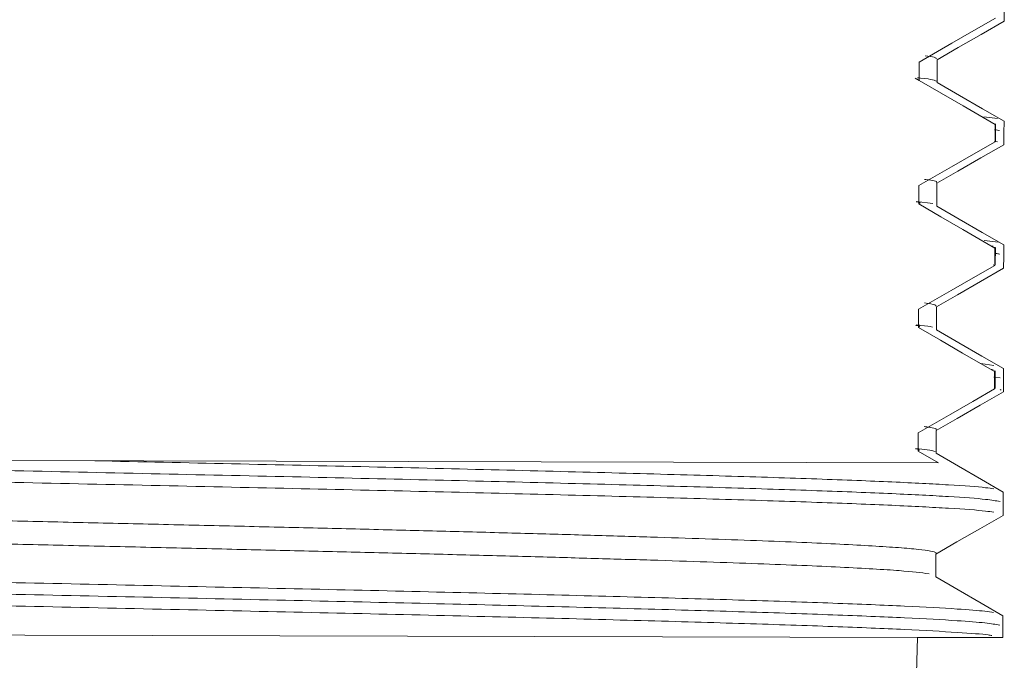
# Model space of a CAD drawing. Units: millimetres. Extents: x 4966 to 8428, y -4345 to -158.
# Drawn here: x 7715 to 7770, y -1723 to -1687 of the extents above; entities that cross this region are included whole.
import ezdxf

# ---------------------------------------------------------------- set-up
doc = ezdxf.new("R2010")
doc.units = ezdxf.units.MM
doc.header["$MEASUREMENT"] = 0

msp = doc.modelspace()

# ---------------------------------------------------------------- linework, layer by layer
at = {"lineweight": 15}
for points in [[(7770.1951, -1687.5257), (7770.1951, -1687.5257), (7770.1967, -1686.8698), (7770.1967, -1686.8698)], [(7765.4155, -1689.8217), (7765.4155, -1689.8217), (7765.4129, -1690.8529), (7765.4129, -1690.8529)], [(7766.423, -1690.9725), (7766.423, -1690.9725), (7766.4262, -1689.6904), (7766.4262, -1689.6904)], [(7765.2055, -1690.7264), (7765.2055, -1690.7264), (7765.4129, -1690.8529), (7765.4129, -1690.8529)], [(7769.0564, -1692.9059), (7769.0564, -1692.9059), (7769.824, -1692.9849), (7769.824, -1692.9849)], [(7769.6084, -1693.2889), (7769.6084, -1693.2889), (7769.6791, -1693.3257), (7769.6791, -1693.3257)], [(7769.6791, -1693.3257), (7769.6791, -1693.3257), (7769.6766, -1694.3013), (7769.6766, -1694.3013)], [(7769.7094, -1694.2644), (7769.7094, -1694.2644), (7769.7118, -1693.2892), (7769.7118, -1693.2892)], [(7770.1794, -1693.8068), (7770.1794, -1693.8068), (7770.181, -1693.1509), (7770.181, -1693.1509)], [(7770.1778, -1694.4627), (7770.1778, -1694.4627), (7770.1794, -1693.8068), (7770.1794, -1693.8068)], [(7769.6766, -1694.3013), (7769.6766, -1694.3013), (7769.6518, -1694.2642), (7769.6518, -1694.2642)], [(7769.6775, -1694.2819), (7769.6775, -1694.2819), (7769.8207, -1694.2967), (7769.8207, -1694.2967)], [(7766.4057, -1697.9095), (7766.4057, -1697.9095), (7766.4089, -1696.6274), (7766.4089, -1696.6274)], [(7765.3982, -1696.7587), (7765.3982, -1696.7587), (7765.3956, -1697.7899), (7765.3956, -1697.7899)], [(7765.2638, -1697.6448), (7765.2638, -1697.6448), (7766.1893, -1697.7638), (7766.1893, -1697.7638)], [(7769.0593, -1699.8429), (7769.0593, -1699.8429), (7769.8649, -1699.932), (7769.8649, -1699.932)], [(7769.4337, -1700.1304), (7769.4337, -1700.1304), (7769.5758, -1700.1559), (7769.5758, -1700.1559)], [(7769.6618, -1700.2627), (7769.6618, -1700.2627), (7769.6594, -1701.2382), (7769.6594, -1701.2382)], [(7769.6921, -1701.2015), (7769.6921, -1701.2015), (7769.6945, -1700.226), (7769.6945, -1700.226)], [(7770.1621, -1700.7438), (7770.1621, -1700.7438), (7770.1638, -1700.0879), (7770.1638, -1700.0879)], [(7770.1605, -1701.3997), (7770.1605, -1701.3997), (7770.1621, -1700.7438), (7770.1621, -1700.7438)], [(7769.6594, -1701.2382), (7769.6594, -1701.2382), (7769.5796, -1701.2012), (7769.5796, -1701.2012)], [(7765.3809, -1703.6956), (7765.3809, -1703.6956), (7765.3784, -1704.7268), (7765.3784, -1704.7268)], [(7766.3884, -1704.8465), (7766.3884, -1704.8465), (7766.3916, -1703.5644), (7766.3916, -1703.5644)], [(7768.8715, -1706.7515), (7768.8715, -1706.7515), (7769.6154, -1706.8512), (7769.6154, -1706.8512)], [(7769.4193, -1707.0691), (7769.4193, -1707.0691), (7769.5801, -1707.0996), (7769.5801, -1707.0996)], [(7769.6445, -1707.1997), (7769.6445, -1707.1997), (7769.6421, -1708.1752), (7769.6421, -1708.1752)], [(7769.6748, -1708.1383), (7769.6748, -1708.1383), (7769.6772, -1707.163), (7769.6772, -1707.163)], [(7770.1448, -1707.6808), (7770.1448, -1707.6808), (7770.1465, -1707.0249), (7770.1465, -1707.0249)], [(7770.1432, -1708.3367), (7770.1432, -1708.3367), (7770.1448, -1707.6808), (7770.1448, -1707.6808)], [(7769.6421, -1708.1752), (7769.6421, -1708.1752), (7769.6315, -1708.1382), (7769.6315, -1708.1382)], [(7766.3711, -1711.7835), (7766.3711, -1711.7835), (7766.3743, -1710.5014), (7766.3743, -1710.5014)], [(7765.3636, -1710.6326), (7765.3636, -1710.6326), (7765.3611, -1711.6638), (7765.3611, -1711.6638)], [(7766.4983, -1712.3229), (7766.4983, -1712.3229), (7655.0428, -1712.0453), (7655.0428, -1712.0453)], [(7765.3611, -1711.6638), (7765.3611, -1711.6638), (7766.4983, -1712.3229), (7766.4983, -1712.3229)], [(7770.1276, -1714.6178), (7770.1276, -1714.6178), (7770.1292, -1713.9619), (7770.1292, -1713.9619)], [(7770.1259, -1715.2736), (7770.1259, -1715.2736), (7770.1276, -1714.6178), (7770.1276, -1714.6178)], [(7766.3539, -1718.7204), (7766.3539, -1718.7204), (7766.3571, -1717.4384), (7766.3571, -1717.4384)], [(7770.1103, -1721.5547), (7770.1103, -1721.5547), (7770.1119, -1720.8989), (7770.1119, -1720.8989)], [(7770.1089, -1722.1271), (7770.1089, -1722.1271), (7770.1103, -1721.5547), (7770.1103, -1721.5547)], [(7765.3297, -1722.1152), (7765.3297, -1722.1152), (7658.0006, -1721.8478), (7658.0006, -1721.8478)], [(7770.1089, -1722.1271), (7770.1089, -1722.1271), (7765.3297, -1722.1152), (7765.3297, -1722.1152)]]:
    msp.add_open_spline(points, degree=3, dxfattribs=at)
for points, knots in [([(7769.6939, -1687.3643), (7769.6939, -1687.3643), (7768.484, -1688.0592), (7768.484, -1688.0592), (7768.484, -1688.0592), (7768.484, -1688.0592), (7767.2462, -1688.7701), (7767.2462, -1688.7701), (7767.2462, -1688.7701), (7767.2462, -1688.7701), (7765.4155, -1689.8217), (7765.4155, -1689.8217)], [0, 0, 0, 0, 0.25, 0.25, 0.25, 0.25, 0.5, 0.5, 0.5, 0.5, 1, 1, 1, 1]), ([(7766.4262, -1689.6904), (7766.4262, -1689.6904), (7767.6082, -1689.0115), (7767.6082, -1689.0115), (7767.6082, -1689.0115), (7767.6082, -1689.0115), (7768.9016, -1688.2686), (7768.9016, -1688.2686), (7768.9016, -1688.2686), (7768.9016, -1688.2686), (7770.1951, -1687.5257), (7770.1951, -1687.5257)], [0, 0, 0, 0, 0.25, 0.25, 0.25, 0.25, 0.5, 0.5, 0.5, 0.5, 1, 1, 1, 1]), ([(7766.3767, -1689.6506), (7766.3811, -1689.6183), (7766.3855, -1689.586), (7766.256, -1689.5534), (7766.256, -1689.5534), (7766.151, -1689.5269), (7765.9578, -1689.5002), (7765.7647, -1689.4735)], [0, 0, 0, 0, 0.3333333, 0.3333333, 0.3333333, 0.3333333, 1, 1, 1, 1]), ([(7765.3358, -1690.7093), (7765.3933, -1690.7144), (7765.4508, -1690.7195), (7765.5048, -1690.7246), (7765.5048, -1690.7246), (7765.8434, -1690.7565), (7766.0422, -1690.7887), (7766.1766, -1690.8206), (7766.1766, -1690.8206), (7766.311, -1690.8525), (7766.3809, -1690.8842), (7766.4509, -1690.9159)], [0, 0, 0, 0, 0.25, 0.25, 0.25, 0.25, 0.5, 0.5, 0.5, 0.5, 1, 1, 1, 1]), ([(7765.4129, -1690.8529), (7765.4129, -1690.8529), (7766.6479, -1691.5687), (7766.6479, -1691.5687), (7766.6479, -1691.5687), (7766.6479, -1691.5687), (7767.8829, -1692.2845), (7767.8829, -1692.2845), (7767.8829, -1692.2845), (7767.8829, -1692.2845), (7769.6791, -1693.3257), (7769.6791, -1693.3257)], [0, 0, 0, 0, 0.25, 0.25, 0.25, 0.25, 0.5, 0.5, 0.5, 0.5, 1, 1, 1, 1]), ([(7770.181, -1693.1509), (7770.181, -1693.1509), (7768.9726, -1692.4504), (7768.9726, -1692.4504), (7768.9726, -1692.4504), (7768.9726, -1692.4504), (7767.6832, -1691.703), (7767.6832, -1691.703), (7767.6832, -1691.703), (7767.6832, -1691.703), (7766.423, -1690.9725), (7766.423, -1690.9725)], [0, 0, 0, 0, 0.25, 0.25, 0.25, 0.25, 0.5, 0.5, 0.5, 0.5, 1, 1, 1, 1]), ([(7769.6766, -1694.3013), (7769.6766, -1694.3013), (7768.4667, -1694.9962), (7768.4667, -1694.9962), (7768.4667, -1694.9962), (7768.4667, -1694.9962), (7767.2289, -1695.7071), (7767.2289, -1695.7071), (7767.2289, -1695.7071), (7767.2289, -1695.7071), (7765.3982, -1696.7587), (7765.3982, -1696.7587)], [0, 0, 0, 0, 0.25, 0.25, 0.25, 0.25, 0.5, 0.5, 0.5, 0.5, 1, 1, 1, 1]), ([(7766.4089, -1696.6274), (7766.4089, -1696.6274), (7767.5909, -1695.9485), (7767.5909, -1695.9485), (7767.5909, -1695.9485), (7767.5909, -1695.9485), (7768.8844, -1695.2056), (7768.8844, -1695.2056), (7768.8844, -1695.2056), (7768.8844, -1695.2056), (7770.1778, -1694.4627), (7770.1778, -1694.4627)], [0, 0, 0, 0, 0.25, 0.25, 0.25, 0.25, 0.5, 0.5, 0.5, 0.5, 1, 1, 1, 1]), ([(7766.3985, -1696.5877), (7766.4029, -1696.5705), (7766.4072, -1696.5533), (7766.3851, -1696.536), (7766.3851, -1696.536), (7766.346, -1696.5054), (7766.2242, -1696.4745), (7765.9971, -1696.4435), (7765.9971, -1696.4435), (7765.9165, -1696.4325), (7765.8227, -1696.4215), (7765.7289, -1696.4105)], [0, 0, 0, 0, 0.25, 0.25, 0.25, 0.25, 0.5, 0.5, 0.5, 0.5, 1, 1, 1, 1]), ([(7765.249, -1697.6633), (7765.2597, -1697.6649), (7765.2705, -1697.6664), (7765.2807, -1697.6679), (7765.2807, -1697.6679), (7765.5581, -1697.7093), (7765.4769, -1697.7496), (7765.3956, -1697.7899)], [0, 0, 0, 0, 0.3333333, 0.3333333, 0.3333333, 0.3333333, 1, 1, 1, 1]), ([(7765.3956, -1697.7899), (7765.3956, -1697.7899), (7766.6306, -1698.5056), (7766.6306, -1698.5056), (7766.6306, -1698.5056), (7766.6306, -1698.5056), (7767.8656, -1699.2215), (7767.8656, -1699.2215), (7767.8656, -1699.2215), (7767.8656, -1699.2215), (7769.6618, -1700.2627), (7769.6618, -1700.2627)], [0, 0, 0, 0, 0.25, 0.25, 0.25, 0.25, 0.5, 0.5, 0.5, 0.5, 1, 1, 1, 1]), ([(7770.1638, -1700.0879), (7770.1638, -1700.0879), (7768.9553, -1699.3874), (7768.9553, -1699.3874), (7768.9553, -1699.3874), (7768.9553, -1699.3874), (7767.666, -1698.64), (7767.666, -1698.64), (7767.666, -1698.64), (7767.666, -1698.64), (7766.4057, -1697.9095), (7766.4057, -1697.9095)], [0, 0, 0, 0, 0.25, 0.25, 0.25, 0.25, 0.5, 0.5, 0.5, 0.5, 1, 1, 1, 1]), ([(7769.6544, -1700.2259), (7769.6698, -1700.2338), (7769.6852, -1700.2417), (7769.6809, -1700.2496), (7769.6809, -1700.2496), (7769.6786, -1700.2539), (7769.6702, -1700.2583), (7769.6618, -1700.2627)], [0, 0, 0, 0, 0.3333333, 0.3333333, 0.3333333, 0.3333333, 1, 1, 1, 1]), ([(7769.6594, -1701.2382), (7769.6594, -1701.2382), (7768.4495, -1701.9331), (7768.4495, -1701.9331), (7768.4495, -1701.9331), (7768.4495, -1701.9331), (7767.2117, -1702.6441), (7767.2117, -1702.6441), (7767.2117, -1702.6441), (7767.2117, -1702.6441), (7765.3809, -1703.6956), (7765.3809, -1703.6956)], [0, 0, 0, 0, 0.25, 0.25, 0.25, 0.25, 0.5, 0.5, 0.5, 0.5, 1, 1, 1, 1]), ([(7766.3916, -1703.5644), (7766.3916, -1703.5644), (7767.5737, -1702.8854), (7767.5737, -1702.8854), (7767.5737, -1702.8854), (7767.5737, -1702.8854), (7768.8671, -1702.1426), (7768.8671, -1702.1426), (7768.8671, -1702.1426), (7768.8671, -1702.1426), (7770.1605, -1701.3997), (7770.1605, -1701.3997)], [0, 0, 0, 0, 0.25, 0.25, 0.25, 0.25, 0.5, 0.5, 0.5, 0.5, 1, 1, 1, 1]), ([(7766.3625, -1703.5246), (7766.37, -1703.5002), (7766.3774, -1703.4757), (7766.3088, -1703.4511), (7766.3088, -1703.4511), (7766.2134, -1703.4168), (7765.9707, -1703.3822), (7765.7279, -1703.3475)], [0, 0, 0, 0, 0.3333333, 0.3333333, 0.3333333, 0.3333333, 1, 1, 1, 1]), ([(7765.2361, -1704.6003), (7765.2447, -1704.6017), (7765.2533, -1704.603), (7765.2615, -1704.6044), (7765.2615, -1704.6044), (7765.5147, -1704.6457), (7765.4465, -1704.6863), (7765.3784, -1704.7268)], [0, 0, 0, 0, 0.3333333, 0.3333333, 0.3333333, 0.3333333, 1, 1, 1, 1]), ([(7765.2517, -1704.5793), (7765.3425, -1704.5874), (7765.4332, -1704.5954), (7765.5141, -1704.6035), (7765.5141, -1704.6035), (7765.8362, -1704.6355), (7766.0012, -1704.6675), (7766.1663, -1704.6995)], [0, 0, 0, 0, 0.3333333, 0.3333333, 0.3333333, 0.3333333, 1, 1, 1, 1]), ([(7765.3784, -1704.7268), (7765.3784, -1704.7268), (7766.6134, -1705.4426), (7766.6134, -1705.4426), (7766.6134, -1705.4426), (7766.6134, -1705.4426), (7767.8483, -1706.1585), (7767.8483, -1706.1585), (7767.8483, -1706.1585), (7767.8483, -1706.1585), (7769.6445, -1707.1997), (7769.6445, -1707.1997)], [0, 0, 0, 0, 0.25, 0.25, 0.25, 0.25, 0.5, 0.5, 0.5, 0.5, 1, 1, 1, 1]), ([(7770.1465, -1707.0249), (7770.1465, -1707.0249), (7768.938, -1706.3243), (7768.938, -1706.3243), (7768.938, -1706.3243), (7768.938, -1706.3243), (7767.6487, -1705.577), (7767.6487, -1705.577), (7767.6487, -1705.577), (7767.6487, -1705.577), (7766.3884, -1704.8465), (7766.3884, -1704.8465)], [0, 0, 0, 0, 0.25, 0.25, 0.25, 0.25, 0.5, 0.5, 0.5, 0.5, 1, 1, 1, 1]), ([(7769.6306, -1707.1629), (7769.6488, -1707.173), (7769.6671, -1707.1831), (7769.6549, -1707.1933), (7769.6549, -1707.1933), (7769.6523, -1707.1954), (7769.6484, -1707.1975), (7769.6445, -1707.1997)], [0, 0, 0, 0, 0.3333333, 0.3333333, 0.3333333, 0.3333333, 1, 1, 1, 1]), ([(7769.6421, -1708.1752), (7769.6421, -1708.1752), (7768.4322, -1708.8701), (7768.4322, -1708.8701), (7768.4322, -1708.8701), (7768.4322, -1708.8701), (7767.1944, -1709.5811), (7767.1944, -1709.5811), (7767.1944, -1709.5811), (7767.1944, -1709.5811), (7765.3636, -1710.6326), (7765.3636, -1710.6326)], [0, 0, 0, 0, 0.25, 0.25, 0.25, 0.25, 0.5, 0.5, 0.5, 0.5, 1, 1, 1, 1]), ([(7769.9588, -1708.2093), (7769.9816, -1708.2117), (7770.0043, -1708.2141), (7770.012, -1708.2165), (7770.012, -1708.2165), (7770.0159, -1708.2177), (7770.0159, -1708.2189), (7770.0159, -1708.2201)], [0, 0, 0, 0, 0.3333333, 0.3333333, 0.3333333, 0.3333333, 1, 1, 1, 1]), ([(7766.3743, -1710.5014), (7766.3743, -1710.5014), (7767.5564, -1709.8224), (7767.5564, -1709.8224), (7767.5564, -1709.8224), (7767.5564, -1709.8224), (7768.8498, -1709.0795), (7768.8498, -1709.0795), (7768.8498, -1709.0795), (7768.8498, -1709.0795), (7770.1432, -1708.3367), (7770.1432, -1708.3367)], [0, 0, 0, 0, 0.25, 0.25, 0.25, 0.25, 0.5, 0.5, 0.5, 0.5, 1, 1, 1, 1]), ([(7766.3705, -1710.4616), (7766.3756, -1710.4469), (7766.3808, -1710.4322), (7766.3661, -1710.4173), (7766.3661, -1710.4173), (7766.3353, -1710.3862), (7766.2171, -1710.3548), (7765.997, -1710.3233), (7765.997, -1710.3233), (7765.9068, -1710.3103), (7765.7994, -1710.2974), (7765.6921, -1710.2844)], [0, 0, 0, 0, 0.25, 0.25, 0.25, 0.25, 0.5, 0.5, 0.5, 0.5, 1, 1, 1, 1]), ([(7765.2192, -1711.5373), (7765.2275, -1711.5386), (7765.2357, -1711.5399), (7765.2436, -1711.5412), (7765.2436, -1711.5412), (7765.4979, -1711.5826), (7765.4295, -1711.6232), (7765.3611, -1711.6638)], [0, 0, 0, 0, 0.3333333, 0.3333333, 0.3333333, 0.3333333, 1, 1, 1, 1]), ([(7765.2293, -1711.5153), (7765.4646, -1711.5397), (7765.6999, -1711.564), (7765.871, -1711.5883), (7765.871, -1711.5883), (7766.0964, -1711.6203), (7766.2105, -1711.6521), (7766.3246, -1711.684)], [0, 0, 0, 0, 0.3333333, 0.3333333, 0.3333333, 0.3333333, 1, 1, 1, 1]), ([(7660.8063, -1712.0596), (7661.3486, -1712.0831), (7661.891, -1712.1066), (7662.4885, -1712.1301), (7662.4885, -1712.1301), (7663.8791, -1712.1847), (7665.5681, -1712.2395), (7667.3647, -1712.2952), (7667.3647, -1712.2952), (7669.1744, -1712.3514), (7671.0932, -1712.4087), (7673.1495, -1712.466), (7673.1495, -1712.466), (7675.2017, -1712.5233), (7677.3909, -1712.5807), (7679.6828, -1712.6378), (7679.6828, -1712.6378), (7681.9606, -1712.6945), (7684.3398, -1712.7509), (7686.8008, -1712.8082), (7686.8008, -1712.8082), (7689.2798, -1712.8659), (7691.8418, -1712.9245), (7694.4605, -1712.9833), (7694.4605, -1712.9833), (7697.0791, -1713.0421), (7699.7544, -1713.101), (7702.4603, -1713.1592), (7702.4603, -1713.1592), (7705.1464, -1713.2171), (7707.8625, -1713.2743), (7710.5823, -1713.3321), (7710.5823, -1713.3321), (7713.3188, -1713.3903), (7716.059, -1713.4491), (7718.7759, -1713.508), (7718.7759, -1713.508), (7721.4982, -1713.567), (7724.197, -1713.6262), (7726.8457, -1713.6845), (7726.8457, -1713.6845), (7729.4753, -1713.7424), (7732.0555, -1713.7995), (7734.5613, -1713.8568), (7734.5613, -1713.8568), (7737.0763, -1713.9142), (7739.5162, -1713.9719), (7741.8571, -1714.0297), (7741.8571, -1714.0297), (7744.2073, -1714.0877), (7746.4576, -1714.1458), (7748.5861, -1714.203), (7748.5861, -1714.203), (7750.7019, -1714.2599), (7752.6973, -1714.316), (7754.552, -1714.3717), (7754.552, -1714.3717), (7756.4067, -1714.4274), (7758.1207, -1714.4828), (7759.6799, -1714.5383), (7759.6799, -1714.5383), (7761.2483, -1714.5942), (7762.6601, -1714.6502), (7763.8914, -1714.7054), (7763.8914, -1714.7054), (7765.1178, -1714.7604), (7766.1651, -1714.8146), (7767.0596, -1714.8681), (7767.0596, -1714.8681), (7767.9509, -1714.9213), (7768.6905, -1714.9737), (7769.1354, -1715.0263), (7769.1354, -1715.0263), (7769.3306, -1715.0493), (7769.4691, -1715.0724), (7769.6075, -1715.0955)], [0, 0, 0, 0, 0.05, 0.05, 0.05, 0.05, 0.1, 0.1, 0.1, 0.1, 0.15, 0.15, 0.15, 0.15, 0.2, 0.2, 0.2, 0.2, 0.25, 0.25, 0.25, 0.25, 0.3, 0.3, 0.3, 0.3, 0.35, 0.35, 0.35, 0.35, 0.4, 0.4, 0.4, 0.4, 0.45, 0.45, 0.45, 0.45, 0.5, 0.5, 0.5, 0.5, 0.55, 0.55, 0.55, 0.55, 0.6, 0.6, 0.6, 0.6, 0.65, 0.65, 0.65, 0.65, 0.7, 0.7, 0.7, 0.7, 0.75, 0.75, 0.75, 0.75, 0.8, 0.8, 0.8, 0.8, 0.85, 0.85, 0.85, 0.85, 0.9, 0.9, 0.9, 0.9, 1, 1, 1, 1]), ([(7770.1292, -1713.9619), (7770.1292, -1713.9619), (7768.9208, -1713.2613), (7768.9208, -1713.2613), (7768.9208, -1713.2613), (7768.9208, -1713.2613), (7767.6314, -1712.5139), (7767.6314, -1712.5139), (7767.6314, -1712.5139), (7767.6314, -1712.5139), (7766.3711, -1711.7835), (7766.3711, -1711.7835)], [0, 0, 0, 0, 0.25, 0.25, 0.25, 0.25, 0.5, 0.5, 0.5, 0.5, 1, 1, 1, 1]), ([(7719.1822, -1712.205), (7721.7553, -1712.2612), (7724.3283, -1712.3173), (7726.849, -1712.3727), (7726.849, -1712.3727), (7729.4831, -1712.4306), (7732.06, -1712.4877), (7734.5645, -1712.545), (7734.5645, -1712.545), (7737.0783, -1712.6025), (7739.5192, -1712.6601), (7741.8604, -1712.7179), (7741.8604, -1712.7179), (7744.2109, -1712.7759), (7746.461, -1712.834), (7748.5893, -1712.8913), (7748.5893, -1712.8913), (7750.7051, -1712.9482), (7752.7005, -1713.0042), (7754.5553, -1713.06), (7754.5553, -1713.06), (7756.41, -1713.1157), (7758.124, -1713.171), (7759.6832, -1713.2266), (7759.6832, -1713.2266), (7761.2516, -1713.2824), (7762.6634, -1713.3384), (7763.8946, -1713.3937), (7763.8946, -1713.3937), (7765.121, -1713.4487), (7766.1683, -1713.5029), (7767.0629, -1713.5563), (7767.0629, -1713.5563), (7767.9541, -1713.6095), (7768.6937, -1713.6619), (7769.1386, -1713.7145), (7769.1386, -1713.7145), (7769.334, -1713.7376), (7769.4725, -1713.7607), (7769.611, -1713.7838)], [0, 0, 0, 0, 0.0909091, 0.0909091, 0.0909091, 0.0909091, 0.1818182, 0.1818182, 0.1818182, 0.1818182, 0.2727273, 0.2727273, 0.2727273, 0.2727273, 0.3636364, 0.3636364, 0.3636364, 0.3636364, 0.4545455, 0.4545455, 0.4545455, 0.4545455, 0.5454545, 0.5454545, 0.5454545, 0.5454545, 0.6363636, 0.6363636, 0.6363636, 0.6363636, 0.7272727, 0.7272727, 0.7272727, 0.7272727, 0.8181818, 0.8181818, 0.8181818, 0.8181818, 1, 1, 1, 1]), ([(7766.3645, -1717.3987), (7766.3704, -1717.3882), (7766.3764, -1717.3778), (7766.3703, -1717.3674), (7766.3703, -1717.3674), (7766.3523, -1717.3363), (7766.2286, -1717.3049), (7766.0538, -1717.2734), (7766.0538, -1717.2734), (7765.879, -1717.2419), (7765.6532, -1717.2103), (7765.3622, -1717.1788), (7765.3622, -1717.1788), (7765.0627, -1717.1464), (7764.6942, -1717.114), (7764.2626, -1717.0816), (7764.2626, -1717.0816), (7763.831, -1717.0491), (7763.3364, -1717.0166), (7762.7789, -1716.9836), (7762.7789, -1716.9836), (7762.237, -1716.9516), (7761.6358, -1716.9192), (7760.9781, -1716.8866), (7760.9781, -1716.8866), (7760.3203, -1716.8539), (7759.6061, -1716.8211), (7758.8372, -1716.7881), (7758.8372, -1716.7881), (7758.046, -1716.7541), (7757.1968, -1716.72), (7756.2935, -1716.6859), (7756.2935, -1716.6859), (7755.3901, -1716.6519), (7754.4326, -1716.6178), (7753.4238, -1716.5838), (7753.4238, -1716.5838), (7752.4435, -1716.5507), (7751.4149, -1716.5178), (7750.3419, -1716.4846), (7750.3419, -1716.4846), (7749.2689, -1716.4514), (7748.1515, -1716.418), (7746.9932, -1716.3842), (7746.9932, -1716.3842), (7745.8013, -1716.3495), (7744.566, -1716.3145), (7743.2923, -1716.2793), (7743.2923, -1716.2793), (7742.0186, -1716.2442), (7740.7065, -1716.209), (7739.3604, -1716.1737), (7739.3604, -1716.1737), (7738.0524, -1716.1395), (7736.7122, -1716.1053), (7735.345, -1716.0713), (7735.345, -1716.0713), (7733.9777, -1716.0373), (7732.5833, -1716.0034), (7731.1662, -1715.9694), (7731.1662, -1715.9694), (7729.708, -1715.9345), (7728.2259, -1715.8994), (7726.7255, -1715.864), (7726.7255, -1715.864), (7725.2251, -1715.8287), (7723.7064, -1715.793), (7722.1749, -1715.7573), (7722.1749, -1715.7573), (7720.6866, -1715.7227), (7719.1862, -1715.6879), (7717.6789, -1715.6532), (7717.6789, -1715.6532), (7716.1716, -1715.6185), (7714.6574, -1715.5838), (7713.1415, -1715.5493), (7713.1415, -1715.5493), (7711.5815, -1715.5138), (7710.0196, -1715.4787), (7708.4619, -1715.4435), (7708.4619, -1715.4435), (7706.9041, -1715.4084), (7705.3504, -1715.3734), (7703.8058, -1715.3381), (7703.8058, -1715.3381), (7701.312, -1715.2812), (7698.8422, -1715.2237), (7696.4212, -1715.1662), (7696.4212, -1715.1662), (7693.9525, -1715.1076), (7691.5346, -1715.0491), (7689.1914, -1714.9915), (7689.1914, -1714.9915), (7686.8935, -1714.935), (7684.6674, -1714.8794), (7682.5339, -1714.8236), (7682.5339, -1714.8236), (7680.3584, -1714.7667), (7678.2791, -1714.7096), (7676.3184, -1714.6525), (7676.3184, -1714.6525), (7675.1611, -1714.6189), (7674.0451, -1714.5853), (7672.9735, -1714.5518), (7672.9735, -1714.5518), (7671.9019, -1714.5184), (7670.8745, -1714.4851), (7669.8957, -1714.4521), (7669.8957, -1714.4521), (7668.8883, -1714.4182), (7667.9323, -1714.3847), (7667.0305, -1714.3514), (7667.0305, -1714.3514), (7666.1287, -1714.3182), (7665.2811, -1714.2851), (7664.4915, -1714.2519), (7664.4915, -1714.2519), (7663.7243, -1714.2196), (7663.0118, -1714.1873), (7662.3556, -1714.155), (7662.3556, -1714.155), (7661.6993, -1714.1227), (7661.0993, -1714.0905), (7660.5599, -1714.0584), (7660.5599, -1714.0584), (7660.0048, -1714.0254), (7659.5139, -1713.9926), (7659.0816, -1713.9601), (7659.0816, -1713.9601), (7658.6492, -1713.9276), (7658.2754, -1713.8954), (7657.9875, -1713.8635), (7657.9875, -1713.8635), (7657.6053, -1713.8213), (7657.3744, -1713.7797), (7657.1435, -1713.7381)], [0, 0, 0, 0, 0.0285714, 0.0285714, 0.0285714, 0.0285714, 0.0571429, 0.0571429, 0.0571429, 0.0571429, 0.0857143, 0.0857143, 0.0857143, 0.0857143, 0.1142857, 0.1142857, 0.1142857, 0.1142857, 0.1428571, 0.1428571, 0.1428571, 0.1428571, 0.1714286, 0.1714286, 0.1714286, 0.1714286, 0.2, 0.2, 0.2, 0.2, 0.2285714, 0.2285714, 0.2285714, 0.2285714, 0.2571429, 0.2571429, 0.2571429, 0.2571429, 0.2857143, 0.2857143, 0.2857143, 0.2857143, 0.3142857, 0.3142857, 0.3142857, 0.3142857, 0.3428571, 0.3428571, 0.3428571, 0.3428571, 0.3714286, 0.3714286, 0.3714286, 0.3714286, 0.4, 0.4, 0.4, 0.4, 0.4285714, 0.4285714, 0.4285714, 0.4285714, 0.4571429, 0.4571429, 0.4571429, 0.4571429, 0.4857143, 0.4857143, 0.4857143, 0.4857143, 0.5142857, 0.5142857, 0.5142857, 0.5142857, 0.5428571, 0.5428571, 0.5428571, 0.5428571, 0.5714286, 0.5714286, 0.5714286, 0.5714286, 0.6, 0.6, 0.6, 0.6, 0.6285714, 0.6285714, 0.6285714, 0.6285714, 0.6571429, 0.6571429, 0.6571429, 0.6571429, 0.6857143, 0.6857143, 0.6857143, 0.6857143, 0.7142857, 0.7142857, 0.7142857, 0.7142857, 0.7428571, 0.7428571, 0.7428571, 0.7428571, 0.7714286, 0.7714286, 0.7714286, 0.7714286, 0.8, 0.8, 0.8, 0.8, 0.8285714, 0.8285714, 0.8285714, 0.8285714, 0.8571429, 0.8571429, 0.8571429, 0.8571429, 0.8857143, 0.8857143, 0.8857143, 0.8857143, 0.9142857, 0.9142857, 0.9142857, 0.9142857, 0.9428571, 0.9428571, 0.9428571, 0.9428571, 1, 1, 1, 1]), ([(7657.0768, -1714.9487), (7657.0995, -1714.9905), (7657.1223, -1715.0324), (7657.3131, -1715.0743), (7657.3131, -1715.0743), (7657.5699, -1715.1308), (7658.131, -1715.1872), (7658.8616, -1715.245), (7658.8616, -1715.245), (7659.2629, -1715.2767), (7659.7155, -1715.3089), (7660.2297, -1715.3411), (7660.2297, -1715.3411), (7660.7439, -1715.3734), (7661.3198, -1715.4059), (7661.9527, -1715.4384), (7661.9527, -1715.4384), (7662.604, -1715.4718), (7663.3156, -1715.5054), (7664.0851, -1715.5388), (7664.0851, -1715.5388), (7664.8547, -1715.5722), (7665.6822, -1715.6054), (7666.5652, -1715.6389), (7666.5652, -1715.6389), (7668.0347, -1715.6946), (7669.6579, -1715.7509), (7671.4175, -1715.8081), (7671.4175, -1715.8081), (7673.214, -1715.8664), (7675.1526, -1715.9256), (7677.2129, -1715.9845), (7677.2129, -1715.9845), (7679.2308, -1716.0423), (7681.3653, -1716.0999), (7683.5955, -1716.1575), (7683.5955, -1716.1575), (7685.8726, -1716.2163), (7688.2494, -1716.2751), (7690.6987, -1716.3347), (7690.6987, -1716.3347), (7692.0995, -1716.3688), (7693.5241, -1716.4032), (7694.968, -1716.4376), (7694.968, -1716.4376), (7696.4119, -1716.4721), (7697.8751, -1716.5065), (7699.3526, -1716.5409), (7699.3526, -1716.5409), (7700.873, -1716.5762), (7702.4085, -1716.6115), (7703.9534, -1716.6466), (7703.9534, -1716.6466), (7705.4984, -1716.6816), (7707.0527, -1716.7165), (7708.6107, -1716.7514), (7708.6107, -1716.7514), (7710.1248, -1716.7854), (7711.6424, -1716.8195), (7713.1583, -1716.8537), (7713.1583, -1716.8537), (7714.6742, -1716.888), (7716.1884, -1716.9224), (7717.6956, -1716.9569), (7717.6956, -1716.9569), (7719.2467, -1716.9924), (7720.7903, -1717.0278), (7722.3211, -1717.0632), (7722.3211, -1717.0632), (7723.8518, -1717.0986), (7725.3696, -1717.1339), (7726.8687, -1717.1689), (7726.8687, -1717.1689), (7728.3256, -1717.2029), (7729.7648, -1717.2366), (7731.1816, -1717.2702), (7731.1816, -1717.2702), (7732.5984, -1717.3039), (7733.9929, -1717.3374), (7735.3599, -1717.3711), (7735.3599, -1717.3711), (7736.7666, -1717.4057), (7738.1443, -1717.4406), (7739.4882, -1717.4754), (7739.4882, -1717.4754), (7740.8321, -1717.5103), (7742.1422, -1717.5451), (7743.4134, -1717.5798), (7743.4134, -1717.5798), (7744.6486, -1717.6136), (7745.8471, -1717.6472), (7747.005, -1717.6805), (7747.005, -1717.6805), (7748.1629, -1717.7139), (7749.2804, -1717.747), (7750.353, -1717.7798), (7750.353, -1717.7798), (7751.4567, -1717.8136), (7752.513, -1717.8471), (7753.5185, -1717.8806), (7753.5185, -1717.8806), (7754.524, -1717.9141), (7755.4787, -1717.9476), (7756.3784, -1717.9812), (7756.3784, -1717.9812), (7757.2527, -1718.0138), (7758.0751, -1718.0465), (7758.8438, -1718.0791), (7758.8438, -1718.0791), (7759.6124, -1718.1117), (7760.3274, -1718.1441), (7760.9837, -1718.1763), (7760.9837, -1718.1763), (7761.6591, -1718.2094), (7762.2724, -1718.2422), (7762.8294, -1718.2746), (7762.8294, -1718.2746), (7763.3865, -1718.3071), (7763.8874, -1718.3391), (7764.3015, -1718.3712), (7764.3015, -1718.3712), (7765.0484, -1718.429), (7765.5129, -1718.4868), (7765.9774, -1718.5446)], [0, 0, 0, 0, 0.03125, 0.03125, 0.03125, 0.03125, 0.0625, 0.0625, 0.0625, 0.0625, 0.09375, 0.09375, 0.09375, 0.09375, 0.125, 0.125, 0.125, 0.125, 0.15625, 0.15625, 0.15625, 0.15625, 0.1875, 0.1875, 0.1875, 0.1875, 0.21875, 0.21875, 0.21875, 0.21875, 0.25, 0.25, 0.25, 0.25, 0.28125, 0.28125, 0.28125, 0.28125, 0.3125, 0.3125, 0.3125, 0.3125, 0.34375, 0.34375, 0.34375, 0.34375, 0.375, 0.375, 0.375, 0.375, 0.40625, 0.40625, 0.40625, 0.40625, 0.4375, 0.4375, 0.4375, 0.4375, 0.46875, 0.46875, 0.46875, 0.46875, 0.5, 0.5, 0.5, 0.5, 0.53125, 0.53125, 0.53125, 0.53125, 0.5625, 0.5625, 0.5625, 0.5625, 0.59375, 0.59375, 0.59375, 0.59375, 0.625, 0.625, 0.625, 0.625, 0.65625, 0.65625, 0.65625, 0.65625, 0.6875, 0.6875, 0.6875, 0.6875, 0.71875, 0.71875, 0.71875, 0.71875, 0.75, 0.75, 0.75, 0.75, 0.78125, 0.78125, 0.78125, 0.78125, 0.8125, 0.8125, 0.8125, 0.8125, 0.84375, 0.84375, 0.84375, 0.84375, 0.875, 0.875, 0.875, 0.875, 0.90625, 0.90625, 0.90625, 0.90625, 0.9375, 0.9375, 0.9375, 0.9375, 1, 1, 1, 1]), ([(7766.3571, -1717.4384), (7766.3571, -1717.4384), (7767.5391, -1716.7594), (7767.5391, -1716.7594), (7767.5391, -1716.7594), (7767.5391, -1716.7594), (7768.8325, -1716.0165), (7768.8325, -1716.0165), (7768.8325, -1716.0165), (7768.8325, -1716.0165), (7770.1259, -1715.2736), (7770.1259, -1715.2736)], [0, 0, 0, 0, 0.25, 0.25, 0.25, 0.25, 0.5, 0.5, 0.5, 0.5, 1, 1, 1, 1]), ([(7653.5275, -1717.1924), (7653.6838, -1717.228), (7653.8401, -1717.2636), (7654.1327, -1717.2996), (7654.1327, -1717.2996), (7654.5579, -1717.352), (7655.2709, -1717.4053), (7656.1397, -1717.4594), (7656.1397, -1717.4594), (7657.012, -1717.5137), (7658.0414, -1717.5688), (7659.2514, -1717.6237), (7659.2514, -1717.6237), (7660.4543, -1717.6784), (7661.8356, -1717.7329), (7663.373, -1717.7878), (7663.373, -1717.7878), (7664.9104, -1717.8428), (7666.6039, -1717.8981), (7668.4392, -1717.9543), (7668.4392, -1717.9543), (7670.2855, -1718.0108), (7672.2753, -1718.0683), (7674.3884, -1718.1257), (7674.3884, -1718.1257), (7676.4931, -1718.1829), (7678.7201, -1718.24), (7681.0477, -1718.297), (7681.0477, -1718.297), (7683.3667, -1718.3538), (7685.7855, -1718.4105), (7688.2805, -1718.4681), (7688.2805, -1718.4681), (7690.7938, -1718.5261), (7693.3844, -1718.5849), (7696.0267, -1718.6438), (7696.0267, -1718.6438), (7698.6638, -1718.7025), (7701.3525, -1718.7612), (7704.0662, -1718.8193), (7704.0662, -1718.8193), (7706.7633, -1718.8771), (7709.4851, -1718.9343), (7712.2053, -1718.9922), (7712.2053, -1718.9922), (7714.9454, -1719.0505), (7717.6838, -1719.1096), (7720.3935, -1719.1686), (7720.3935, -1719.1686), (7723.1032, -1719.2276), (7725.7841, -1719.2866), (7728.4098, -1719.3446), (7728.4098, -1719.3446), (7731.0163, -1719.4023), (7733.5683, -1719.4591), (7736.0412, -1719.5163), (7736.0412, -1719.5163), (7738.5293, -1719.5738), (7740.9372, -1719.6318), (7743.2411, -1719.6897), (7743.2411, -1719.6897), (7745.5496, -1719.7477), (7747.7537, -1719.8056), (7749.8318, -1719.8625), (7749.8318, -1719.8625), (7751.8949, -1719.919), (7753.8338, -1719.9745), (7755.629, -1720.03), (7755.629, -1720.03), (7757.4308, -1720.0857), (7759.0878, -1720.1414), (7760.5864, -1720.1971), (7760.5864, -1720.1971), (7762.0908, -1720.253), (7763.4356, -1720.3088), (7764.5975, -1720.3637), (7764.5975, -1720.3637), (7765.7525, -1720.4182), (7766.7268, -1720.4718), (7767.5472, -1720.5248), (7767.5472, -1720.5248), (7768.194, -1720.5667), (7768.7452, -1720.6082), (7769.1043, -1720.6497), (7769.1043, -1720.6497), (7769.3103, -1720.6735), (7769.4531, -1720.6974), (7769.596, -1720.7212)], [0, 0, 0, 0, 0.0434783, 0.0434783, 0.0434783, 0.0434783, 0.0869565, 0.0869565, 0.0869565, 0.0869565, 0.1304348, 0.1304348, 0.1304348, 0.1304348, 0.173913, 0.173913, 0.173913, 0.173913, 0.2173913, 0.2173913, 0.2173913, 0.2173913, 0.2608696, 0.2608696, 0.2608696, 0.2608696, 0.3043478, 0.3043478, 0.3043478, 0.3043478, 0.3478261, 0.3478261, 0.3478261, 0.3478261, 0.3913043, 0.3913043, 0.3913043, 0.3913043, 0.4347826, 0.4347826, 0.4347826, 0.4347826, 0.4782609, 0.4782609, 0.4782609, 0.4782609, 0.5217391, 0.5217391, 0.5217391, 0.5217391, 0.5652174, 0.5652174, 0.5652174, 0.5652174, 0.6086957, 0.6086957, 0.6086957, 0.6086957, 0.6521739, 0.6521739, 0.6521739, 0.6521739, 0.6956522, 0.6956522, 0.6956522, 0.6956522, 0.7391304, 0.7391304, 0.7391304, 0.7391304, 0.7826087, 0.7826087, 0.7826087, 0.7826087, 0.826087, 0.826087, 0.826087, 0.826087, 0.8695652, 0.8695652, 0.8695652, 0.8695652, 0.9130435, 0.9130435, 0.9130435, 0.9130435, 1, 1, 1, 1]), ([(7653.5241, -1718.5042), (7653.6805, -1718.5398), (7653.8368, -1718.5754), (7654.1295, -1718.6114), (7654.1295, -1718.6114), (7654.5547, -1718.6638), (7655.2676, -1718.7171), (7656.1365, -1718.7712), (7656.1365, -1718.7712), (7657.0087, -1718.8255), (7658.0381, -1718.8805), (7659.2481, -1718.9355), (7659.2481, -1718.9355), (7660.451, -1718.9901), (7661.8323, -1719.0447), (7663.3698, -1719.0996), (7663.3698, -1719.0996), (7664.9072, -1719.1545), (7666.6006, -1719.2098), (7668.436, -1719.2661), (7668.436, -1719.2661), (7670.2822, -1719.3226), (7672.272, -1719.3801), (7674.3851, -1719.4375), (7674.3851, -1719.4375), (7676.4898, -1719.4946), (7678.7168, -1719.5518), (7681.0444, -1719.6088), (7681.0444, -1719.6088), (7683.3634, -1719.6656), (7685.7822, -1719.7223), (7688.2773, -1719.7798), (7688.2773, -1719.7798), (7690.7905, -1719.8378), (7693.3811, -1719.8967), (7696.0234, -1719.9556), (7696.0234, -1719.9556), (7698.6605, -1720.0143), (7701.3492, -1720.0729), (7704.0629, -1720.1311), (7704.0629, -1720.1311), (7706.76, -1720.1888), (7709.4818, -1720.246), (7712.202, -1720.304), (7712.202, -1720.304), (7714.9421, -1720.3623), (7717.6806, -1720.4214), (7720.3903, -1720.4804), (7720.3903, -1720.4804), (7723.0999, -1720.5394), (7725.7808, -1720.5983), (7728.4065, -1720.6564), (7728.4065, -1720.6564), (7731.013, -1720.714), (7733.5651, -1720.7708), (7736.0379, -1720.828), (7736.0379, -1720.828), (7738.526, -1720.8856), (7740.9339, -1720.9436), (7743.2378, -1721.0015), (7743.2378, -1721.0015), (7745.5463, -1721.0595), (7747.7503, -1721.1174), (7749.8285, -1721.1743), (7749.8285, -1721.1743), (7751.8917, -1721.2308), (7753.8308, -1721.2863), (7755.6257, -1721.3418), (7755.6257, -1721.3418), (7757.4273, -1721.3975), (7759.0835, -1721.4532), (7760.5831, -1721.5089), (7760.5831, -1721.5089), (7762.0886, -1721.5647), (7763.4361, -1721.6206), (7764.5942, -1721.6754), (7764.5942, -1721.6754), (7765.7455, -1721.73), (7766.7097, -1721.7835), (7767.544, -1721.8366), (7767.544, -1721.8366), (7768.308, -1721.8853), (7768.963, -1721.9335), (7769.2878, -1721.9817), (7769.2878, -1721.9817), (7769.3754, -1721.9947), (7769.439, -1722.0077), (7769.5025, -1722.0207)], [0, 0, 0, 0, 0.0434783, 0.0434783, 0.0434783, 0.0434783, 0.0869565, 0.0869565, 0.0869565, 0.0869565, 0.1304348, 0.1304348, 0.1304348, 0.1304348, 0.173913, 0.173913, 0.173913, 0.173913, 0.2173913, 0.2173913, 0.2173913, 0.2173913, 0.2608696, 0.2608696, 0.2608696, 0.2608696, 0.3043478, 0.3043478, 0.3043478, 0.3043478, 0.3478261, 0.3478261, 0.3478261, 0.3478261, 0.3913043, 0.3913043, 0.3913043, 0.3913043, 0.4347826, 0.4347826, 0.4347826, 0.4347826, 0.4782609, 0.4782609, 0.4782609, 0.4782609, 0.5217391, 0.5217391, 0.5217391, 0.5217391, 0.5652174, 0.5652174, 0.5652174, 0.5652174, 0.6086957, 0.6086957, 0.6086957, 0.6086957, 0.6521739, 0.6521739, 0.6521739, 0.6521739, 0.6956522, 0.6956522, 0.6956522, 0.6956522, 0.7391304, 0.7391304, 0.7391304, 0.7391304, 0.7826087, 0.7826087, 0.7826087, 0.7826087, 0.826087, 0.826087, 0.826087, 0.826087, 0.8695652, 0.8695652, 0.8695652, 0.8695652, 0.9130435, 0.9130435, 0.9130435, 0.9130435, 1, 1, 1, 1]), ([(7770.1119, -1720.8989), (7770.1119, -1720.8989), (7768.9035, -1720.1983), (7768.9035, -1720.1983), (7768.9035, -1720.1983), (7768.9035, -1720.1983), (7767.6141, -1719.4509), (7767.6141, -1719.4509), (7767.6141, -1719.4509), (7767.6141, -1719.4509), (7766.3539, -1718.7204), (7766.3539, -1718.7204)], [0, 0, 0, 0, 0.25, 0.25, 0.25, 0.25, 0.5, 0.5, 0.5, 0.5, 1, 1, 1, 1]), ([(7758.8766, -1952.2275), (7758.8766, -1952.2275), (7761.4912, -1858.9961), (7761.4912, -1858.9961), (7761.4912, -1858.9961), (7761.4912, -1858.9961), (7765.3297, -1722.1152), (7765.3297, -1722.1152)], [0, 0, 0, 0, 0.3333333, 0.3333333, 0.3333333, 0.3333333, 1, 1, 1, 1])]:
    msp.add_open_spline(points, degree=3, knots=knots, dxfattribs=at)
at = {"color": 8, "lineweight": 9}
for points, knots in [([(7769.6379, -1693.6218), (7769.7072, -1693.6281), (7769.7766, -1693.6345), (7769.8223, -1693.6408), (7769.8223, -1693.6408), (7769.9161, -1693.6537), (7769.9106, -1693.6665), (7769.905, -1693.6792)], [0, 0, 0, 0, 0.3333333, 0.3333333, 0.3333333, 0.3333333, 1, 1, 1, 1]), ([(7769.6756, -1700.5671), (7769.7485, -1700.5741), (7769.8215, -1700.581), (7769.8633, -1700.5879), (7769.8633, -1700.5879), (7769.9212, -1700.5975), (7769.9195, -1700.6069), (7769.9177, -1700.6163)], [0, 0, 0, 0, 0.3333333, 0.3333333, 0.3333333, 0.3333333, 1, 1, 1, 1]), ([(7685.5015, -1712.1211), (7685.933, -1712.1315), (7686.3645, -1712.1419), (7686.8024, -1712.1523), (7686.8024, -1712.1523), (7689.2162, -1712.2097), (7691.826, -1712.2685), (7694.4621, -1712.3274), (7694.4621, -1712.3274), (7697.0982, -1712.3863), (7699.7607, -1712.4451), (7702.4619, -1712.5034), (7702.4619, -1712.5034), (7705.1434, -1712.5612), (7707.8629, -1712.6184), (7710.5839, -1712.6762), (7710.5839, -1712.6762), (7713.3217, -1712.7344), (7716.061, -1712.7932), (7718.7775, -1712.8521), (7718.7775, -1712.8521), (7721.4995, -1712.9111), (7724.1986, -1712.9703), (7726.8474, -1713.0286), (7726.8474, -1713.0286), (7729.4771, -1713.0865), (7732.0572, -1713.1436), (7734.5629, -1713.2009), (7734.5629, -1713.2009), (7737.0779, -1713.2584), (7739.5178, -1713.316), (7741.8588, -1713.3738), (7741.8588, -1713.3738), (7744.209, -1713.4318), (7746.4593, -1713.4899), (7748.5877, -1713.5472), (7748.5877, -1713.5472), (7750.7035, -1713.6041), (7752.6988, -1713.6601), (7754.5536, -1713.7158), (7754.5536, -1713.7158), (7756.4085, -1713.7716), (7758.123, -1713.8269), (7759.6815, -1713.8825), (7759.6815, -1713.8825), (7761.2493, -1713.9383), (7762.6593, -1713.9943), (7763.893, -1714.0495), (7763.893, -1714.0495), (7765.1218, -1714.1045), (7766.1758, -1714.1588), (7767.0613, -1714.2122), (7767.0613, -1714.2122), (7767.9435, -1714.2654), (7768.6584, -1714.3178), (7769.137, -1714.3704), (7769.137, -1714.3704), (7769.5012, -1714.4104), (7769.7284, -1714.4504), (7769.9557, -1714.4905)], [0, 0, 0, 0, 0.0625, 0.0625, 0.0625, 0.0625, 0.125, 0.125, 0.125, 0.125, 0.1875, 0.1875, 0.1875, 0.1875, 0.25, 0.25, 0.25, 0.25, 0.3125, 0.3125, 0.3125, 0.3125, 0.375, 0.375, 0.375, 0.375, 0.4375, 0.4375, 0.4375, 0.4375, 0.5, 0.5, 0.5, 0.5, 0.5625, 0.5625, 0.5625, 0.5625, 0.625, 0.625, 0.625, 0.625, 0.6875, 0.6875, 0.6875, 0.6875, 0.75, 0.75, 0.75, 0.75, 0.8125, 0.8125, 0.8125, 0.8125, 0.875, 0.875, 0.875, 0.875, 1, 1, 1, 1]), ([(7653.5259, -1717.8483), (7653.6822, -1717.8839), (7653.8385, -1717.9195), (7654.1311, -1717.9555), (7654.1311, -1717.9555), (7654.5563, -1718.0079), (7655.2693, -1718.0612), (7656.1381, -1718.1153), (7656.1381, -1718.1153), (7657.0104, -1718.1696), (7658.0398, -1718.2246), (7659.2498, -1718.2796), (7659.2498, -1718.2796), (7660.4526, -1718.3343), (7661.834, -1718.3888), (7663.3714, -1718.4437), (7663.3714, -1718.4437), (7664.9088, -1718.4986), (7666.6023, -1718.554), (7668.4376, -1718.6102), (7668.4376, -1718.6102), (7670.2838, -1718.6667), (7672.2737, -1718.7242), (7674.3867, -1718.7816), (7674.3867, -1718.7816), (7676.4915, -1718.8388), (7678.7185, -1718.8959), (7681.046, -1718.9529), (7681.046, -1718.9529), (7683.365, -1719.0097), (7685.7838, -1719.0664), (7688.2789, -1719.124), (7688.2789, -1719.124), (7690.7921, -1719.1819), (7693.3827, -1719.2408), (7696.025, -1719.2997), (7696.025, -1719.2997), (7698.6622, -1719.3584), (7701.3508, -1719.4171), (7704.0645, -1719.4752), (7704.0645, -1719.4752), (7706.7616, -1719.5329), (7709.4835, -1719.5902), (7712.2036, -1719.6481), (7712.2036, -1719.6481), (7714.9438, -1719.7064), (7717.6822, -1719.7655), (7720.3919, -1719.8245), (7720.3919, -1719.8245), (7723.1016, -1719.8835), (7725.7825, -1719.9425), (7728.4082, -1720.0005), (7728.4082, -1720.0005), (7731.0147, -1720.0582), (7733.5667, -1720.115), (7736.0396, -1720.1722), (7736.0396, -1720.1722), (7738.5276, -1720.2297), (7740.9355, -1720.2877), (7743.2395, -1720.3456), (7743.2395, -1720.3456), (7745.548, -1720.4036), (7747.7521, -1720.4615), (7749.8302, -1720.5184), (7749.8302, -1720.5184), (7751.8932, -1720.5749), (7753.832, -1720.6304), (7755.6273, -1720.6859), (7755.6273, -1720.6859), (7757.4293, -1720.7416), (7759.0868, -1720.7973), (7760.5847, -1720.853), (7760.5847, -1720.853), (7762.0885, -1720.9089), (7763.4315, -1720.9647), (7764.5958, -1721.0196), (7764.5958, -1721.0196), (7765.7533, -1721.0741), (7766.7344, -1721.1277), (7767.5456, -1721.1807), (7767.5456, -1721.1807), (7768.1851, -1721.2226), (7768.719, -1721.2641), (7769.1026, -1721.3056), (7769.1026, -1721.3056), (7769.4778, -1721.3462), (7769.7092, -1721.3868), (7769.9407, -1721.4275)], [0, 0, 0, 0, 0.0434783, 0.0434783, 0.0434783, 0.0434783, 0.0869565, 0.0869565, 0.0869565, 0.0869565, 0.1304348, 0.1304348, 0.1304348, 0.1304348, 0.173913, 0.173913, 0.173913, 0.173913, 0.2173913, 0.2173913, 0.2173913, 0.2173913, 0.2608696, 0.2608696, 0.2608696, 0.2608696, 0.3043478, 0.3043478, 0.3043478, 0.3043478, 0.3478261, 0.3478261, 0.3478261, 0.3478261, 0.3913043, 0.3913043, 0.3913043, 0.3913043, 0.4347826, 0.4347826, 0.4347826, 0.4347826, 0.4782609, 0.4782609, 0.4782609, 0.4782609, 0.5217391, 0.5217391, 0.5217391, 0.5217391, 0.5652174, 0.5652174, 0.5652174, 0.5652174, 0.6086957, 0.6086957, 0.6086957, 0.6086957, 0.6521739, 0.6521739, 0.6521739, 0.6521739, 0.6956522, 0.6956522, 0.6956522, 0.6956522, 0.7391304, 0.7391304, 0.7391304, 0.7391304, 0.7826087, 0.7826087, 0.7826087, 0.7826087, 0.826087, 0.826087, 0.826087, 0.826087, 0.8695652, 0.8695652, 0.8695652, 0.8695652, 0.9130435, 0.9130435, 0.9130435, 0.9130435, 1, 1, 1, 1])]:
    msp.add_open_spline(points, degree=3, knots=knots, dxfattribs=at)
msp.add_open_spline([(7769.6138, -1707.507), (7769.6138, -1707.507), (7769.9607, -1707.5535), (7769.9607, -1707.5535)], degree=3, dxfattribs=at)

doc.saveas('drawing.dxf')
